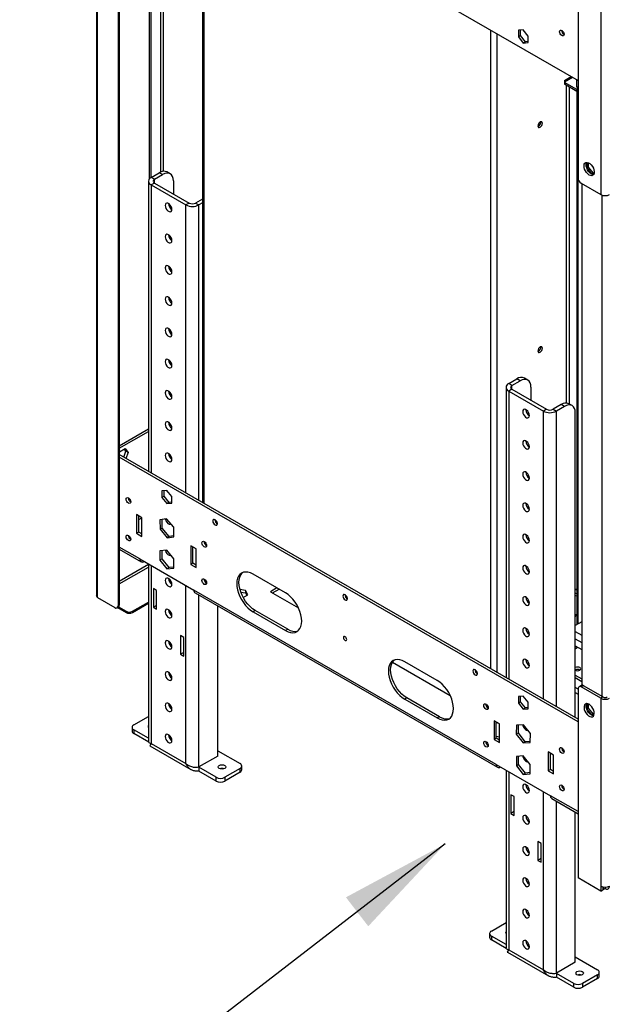
# Model space of a CAD drawing. Units: millimetres. Extents: x 2 to 4622, y 5 to 6539.
# Drawn here: x 1760 to 2144, y 406 to 1050 of the extents above; entities that cross this region are included whole.
import ezdxf

# ---------------------------------------------------------------- set-up
doc = ezdxf.new("R2010")
doc.units = ezdxf.units.MM
doc.header["$LTSCALE"] = 22
doc.layers.add('FORMAT', color=7, linetype='Continuous')
doc.dimstyles.new('SLDDIMSTYLE0', dxfattribs={"dimtxt": 0.18, "dimasz": 72.644, "dimexe": 0, "dimexo": 0.0625, "dimgap": 0, "dimtad": 0, "dimtih": 1, "dimtoh": 1, "dimdec": 0, "dimrnd": 1e-09, "dimzin": 0, "dimdsep": 46, "dimtxsty": 'Standard', "dimsah": 1, "dimcen": 0.09, "dimadec": 0, "dimazin": 0, "dimtfac": 72.644, "dimtdec": 0, "dimtofl": 0, "dimtmove": 0, "dimatfit": 3, "dimfxl": 0, "dimfrac": 2, "dimtolj": 1, "dimtzin": 0, "dimarcsym": 0})

msp = doc.modelspace()

# ---------------------------------------------------------------- linework, layer by layer
at = {"color": 7, "linetype": 'Continuous', "lineweight": 25}
for p, q in [((1810.229, 1252.944), (1810.229, 673.609)), ((1810.815, 671.976), (1810.815, 1252.945)), ((1824.25, 1242.739), (1824.25, 666.67)), ((1824.957, 1243.147), (1824.957, 667.078)), ((1824.957, 1182.723), (2124.416, 1009.849)), ((1844.756, 945.71), (1844.756, 1147.777)), ((1845.816, 946.54), (1845.816, 1147.165)), ((1879.232, 1151.391), (1879.232, 734.138)), ((2124.416, 1069.865), (2124.416, 946.363)), ((2139.266, 1058.027), (2139.266, 935.341)), ((2088.708, 1042.918), (2085.49, 1042.631)), ((2085.49, 1042.631), (2085.49, 1038.341)), ((2086.904, 1039.157), (2086.904, 1042.757)), ((2091.925, 1038.916), (2088.708, 1042.918)), ((2086.904, 1039.157), (2085.49, 1038.341)), ((2085.49, 1038.341), (2088.708, 1034.338)), ((2090.122, 1035.155), (2086.904, 1039.157)), ((2091.925, 1034.626), (2091.925, 1038.916)), ((2090.122, 1035.155), (2088.708, 1034.338)), ((2088.708, 1034.338), (2091.925, 1034.626)), ((2091.925, 1035.316), (2090.122, 1035.155)), ((2115.578, 1009.804), (2120.036, 1012.378)), ((2123.356, 1010.461), (2123.356, 1005.724)), ((2115.578, 1009.804), (2115.578, 1007.354)), ((2123.542, 1003.981), (2115.578, 1008.579)), ((2123.538, 1002.759), (2115.578, 1007.354)), ((2124.416, 1005.111), (2123.356, 1005.724)), ((2123.538, 1003.887), (2123.538, 654.344)), ((2130.215, 956.313), (2130.215, 952.711)), ((2131.275, 953.323), (2130.215, 952.711)), ((2130.215, 952.711), (2133.4, 948.748)), ((2131.275, 953.323), (2131.275, 956.055)), ((2134.493, 949.321), (2131.275, 953.323)), ((1845.816, 946.54), (1851.12, 949.601)), ((1847.938, 945.315), (1845.816, 946.54)), ((1847.938, 945.315), (1853.241, 948.377)), ((1853.241, 948.377), (1851.12, 949.601)), ((1858.241, 948.872), (1856.119, 950.096)), ((2134.493, 949.321), (2133.456, 948.722)), ((2133.478, 948.712), (2134.822, 948.832)), ((2134.967, 949.363), (2134.493, 949.321)), ((1844.059, 944.09), (1844.059, 754.443)), ((1847.938, 942.866), (1845.816, 941.641)), ((1845.816, 941.641), (1868.444, 928.579)), ((1847.938, 942.866), (1870.565, 929.803)), ((1860.312, 944.293), (1860.312, 935.722)), ((2126.538, 942.689), (2139.266, 935.341)), ((2126.891, 942.485), (2126.891, 614.724)), ((1857.059, 929.435), (1857.061, 929.515)), ((1870.565, 929.803), (1868.444, 928.579)), ((1879.232, 932.358), (1874.808, 929.803)), ((1874.808, 929.803), (1876.929, 928.579)), ((1879.232, 929.908), (1876.929, 928.579)), ((1857.059, 909.021), (1857.061, 909.101)), ((1857.059, 888.608), (1857.061, 888.688)), ((1857.059, 868.194), (1857.061, 868.274)), ((1857.059, 847.78), (1857.061, 847.861)), ((1857.059, 827.367), (1857.061, 827.447)), ((2079.162, 811.832), (2084.465, 814.894)), ((2081.283, 810.608), (2079.162, 811.832)), ((2081.283, 810.608), (2086.586, 813.669)), ((2086.586, 813.669), (2084.465, 814.894)), ((2091.586, 814.164), (2089.465, 815.389)), ((1857.059, 806.953), (1857.061, 807.034)), ((2077.404, 809.383), (2077.404, 619.736)), ((2081.283, 808.158), (2079.162, 806.934)), ((2079.162, 806.934), (2101.789, 793.871)), ((2081.283, 808.158), (2103.91, 795.096)), ((2093.657, 809.586), (2093.657, 801.015)), ((2113.456, 798.157), (2108.153, 795.096)), ((2115.578, 796.933), (2113.456, 798.157)), ((2120.577, 797.428), (2118.456, 798.653)), ((2090.405, 794.727), (2090.406, 794.807)), ((2103.91, 795.096), (2101.789, 793.871)), ((2108.153, 795.096), (2110.274, 793.871)), ((2115.578, 796.933), (2110.274, 793.871)), ((2122.649, 593.617), (2122.649, 792.849)), ((1857.059, 786.54), (1857.061, 786.62)), ((1824.957, 771.184), (1844.059, 782.212)), ((1824.957, 769.551), (1844.059, 780.579)), ((2090.405, 774.314), (2090.406, 774.394)), ((1824.957, 766.615), (1825.221, 767.295)), ((1825.221, 767.295), (1828.936, 769.439)), ((1827.891, 763.777), (1829.379, 767.613)), ((1829.379, 767.613), (1828.338, 769.094)), ((1828.936, 769.439), (1830.793, 766.796)), ((1830.793, 766.796), (1829.305, 762.96)), ((1830.793, 766.796), (1829.379, 767.613)), ((1857.059, 766.126), (1857.061, 766.207)), ((2124.416, 592.596), (1824.957, 765.471)), ((2124.416, 590.963), (1824.957, 763.838)), ((2090.405, 753.9), (2090.406, 753.98)), ((1856.069, 742.001), (1852.852, 741.714)), ((1852.852, 741.714), (1852.852, 737.424)), ((1854.266, 738.24), (1854.266, 741.84)), ((1859.287, 737.999), (1856.069, 742.001)), ((1854.266, 738.24), (1852.852, 737.424)), ((1852.852, 737.424), (1856.069, 733.421)), ((1857.484, 734.238), (1854.266, 738.24)), ((1857.484, 734.238), (1856.069, 733.421)), ((1856.069, 733.421), (1859.287, 733.709)), ((1859.287, 734.399), (1857.484, 734.238)), ((1859.287, 733.709), (1859.287, 737.999)), ((2090.405, 733.487), (2090.406, 733.567)), ((1839.806, 724.237), (1836.27, 726.278)), ((1836.27, 726.278), (1836.27, 714.03)), ((1837.685, 714.846), (1837.685, 725.462)), ((1839.806, 711.989), (1839.806, 724.237)), ((1855.889, 723.433), (1851.456, 722.796)), ((1851.456, 722.796), (1851.637, 716.66)), ((1853.051, 717.477), (1852.888, 723.001)), ((1860.502, 717.935), (1855.889, 723.433)), ((1837.685, 714.846), (1836.27, 714.03)), ((1836.27, 714.03), (1839.806, 711.989)), ((1839.806, 713.622), (1837.685, 714.846)), ((1853.051, 717.477), (1851.637, 716.66)), ((1851.637, 716.66), (1856.25, 711.163)), ((1857.664, 711.979), (1853.051, 717.477)), ((1860.683, 711.8), (1860.502, 717.935)), ((1857.664, 711.979), (1856.25, 711.163)), ((1856.25, 711.163), (1860.683, 711.8)), ((1860.665, 712.411), (1857.664, 711.979)), ((2090.405, 713.073), (2090.406, 713.153)), ((1824.957, 703.694), (1839.22, 695.46)), ((1856.069, 702.919), (1851.544, 702.514)), ((1851.544, 702.514), (1851.544, 696.48)), ((1852.958, 697.296), (1852.958, 702.64)), ((1860.595, 697.289), (1856.069, 702.919)), ((1871.626, 705.868), (1871.626, 693.62)), ((1875.161, 703.827), (1871.626, 705.868)), ((1873.04, 694.436), (1873.04, 705.051)), ((1875.161, 691.579), (1875.161, 703.827)), ((1838.392, 697.291), (1873.747, 676.881)), ((1841.22, 695.658), (1841.221, 695.658)), ((1852.958, 697.296), (1851.544, 696.48)), ((1851.544, 696.48), (1856.069, 690.85)), ((1857.484, 691.666), (1852.958, 697.296)), ((1860.595, 691.255), (1860.595, 697.289)), ((1844.059, 694.019), (1844.059, 577.994)), ((1857.484, 691.666), (1856.069, 690.85)), ((1856.069, 690.85), (1860.595, 691.255)), ((1860.595, 691.945), (1857.484, 691.666)), ((1873.04, 694.436), (1871.626, 693.62)), ((1871.626, 693.62), (1875.161, 691.579)), ((1875.161, 693.211), (1873.04, 694.436)), ((2090.405, 692.66), (2090.406, 692.74)), ((1857.059, 684.472), (1857.061, 684.552)), ((1933.498, 675.049), (1912.284, 687.295)), ((1849.352, 676.674), (1847.231, 677.899)), ((1847.231, 677.899), (1847.231, 665.651)), ((1849.352, 664.426), (1849.352, 676.674)), ((2071.03, 562.992), (1873.747, 676.881)), ((1907.479, 676.76), (1903.757, 677.335)), ((1904.298, 675.619), (1907.479, 675.127)), ((1908.839, 673.83), (1907.479, 676.76)), ((1907.479, 676.76), (1907.479, 675.127)), ((1927.846, 678.312), (1923.598, 675.86)), ((1923.598, 675.86), (1941.986, 665.245)), ((1925.013, 675.043), (1929.26, 677.495)), ((2123.538, 676.959), (2122.649, 677.472)), ((1810.815, 671.976), (1822.128, 665.445)), ((1833.654, 663.118), (1844.059, 669.125)), ((1874.576, 675.049), (2071.858, 561.16)), ((1905.871, 672.117), (1908.839, 673.83)), ((1907.479, 675.127), (1908.241, 673.485)), ((2090.405, 672.246), (2090.406, 672.326)), ((2123.538, 674.51), (2122.649, 675.023)), ((2123.538, 672.877), (2122.649, 673.39)), ((1823.628, 665.296), (1824.335, 665.704)), ((1823.926, 665.468), (1829.412, 662.301)), ((1824.25, 666.67), (1824.957, 667.078)), ((1824.583, 665.905), (1829.412, 663.118)), ((1829.412, 662.301), (1829.412, 663.118)), ((1833.654, 662.301), (1844.059, 668.308)), ((1833.654, 663.118), (1833.654, 662.301)), ((1849.352, 666.875), (1847.231, 665.651)), ((1847.231, 665.651), (1849.352, 664.426)), ((1857.059, 664.059), (1857.061, 664.139)), ((1889.303, 568.524), (1889.303, 666.547)), ((1913.699, 663.615), (1912.284, 662.799)), ((1912.284, 662.799), (1933.498, 650.553)), ((1934.912, 651.369), (1913.699, 663.615)), ((2126.891, 656.28), (2122.649, 653.831)), ((1934.912, 651.369), (1933.498, 650.553)), ((2090.405, 651.833), (2090.406, 651.913)), ((1857.059, 643.645), (1857.061, 643.725)), ((1867.03, 646.055), (1864.908, 647.28)), ((1864.908, 647.28), (1864.908, 635.032)), ((1867.03, 633.807), (1867.03, 646.055)), ((2122.649, 640.563), (2126.891, 638.114)), ((2122.649, 639.986), (2123.149, 640.275)), ((2122.649, 639.741), (2123.361, 640.152)), ((2122.649, 638.516), (2124.422, 639.54)), ((1867.03, 636.257), (1864.908, 635.032)), ((1864.908, 635.032), (1867.03, 633.807)), ((2090.405, 631.419), (2090.406, 631.499)), ((2003.311, 629.843), (2040.981, 608.096)), ((2032.493, 617.901), (2011.279, 630.147)), ((2125.548, 624.678), (2125.615, 624.637)), ((1857.059, 623.232), (1857.061, 623.312)), ((2122.649, 621.372), (2126.891, 618.923)), ((2122.649, 619.739), (2126.891, 617.29)), ((2124.416, 612.398), (2124.416, 488.896)), ((2126.452, 614.588), (2125.038, 613.772)), ((2127.952, 614.44), (2126.538, 613.623)), ((2139.266, 606.275), (2126.538, 613.623)), ((2140.68, 607.092), (2127.952, 614.44)), ((2012.694, 606.467), (2011.279, 605.65)), ((2011.279, 605.65), (2032.493, 593.404)), ((2033.907, 594.221), (2012.694, 606.467)), ((2088.708, 607.702), (2085.49, 607.415)), ((2085.49, 607.415), (2085.49, 603.125)), ((2086.904, 603.941), (2086.904, 607.541)), ((2091.925, 603.7), (2088.708, 607.702)), ((2140.68, 607.092), (2139.266, 606.275)), ((2139.266, 606.275), (2139.266, 483.59)), ((1857.059, 602.818), (1857.061, 602.898)), ((2086.904, 603.941), (2085.49, 603.125)), ((2085.49, 603.125), (2088.708, 599.122)), ((2090.122, 599.939), (2086.904, 603.941)), ((2090.122, 599.939), (2088.708, 599.122)), ((2088.708, 599.122), (2091.925, 599.41)), ((2091.925, 600.1), (2090.122, 599.939)), ((2091.925, 599.41), (2091.925, 603.7)), ((2130.215, 602.751), (2130.215, 599.148)), ((2131.275, 599.761), (2130.215, 599.148)), ((2130.215, 599.148), (2133.4, 595.185)), ((2131.275, 599.761), (2131.275, 602.493)), ((2134.493, 595.758), (2131.275, 599.761)), ((1834.503, 588.893), (1844.059, 594.41)), ((2033.907, 594.221), (2032.493, 593.404)), ((2134.493, 595.758), (2133.456, 595.16)), ((2133.478, 595.15), (2134.822, 595.27)), ((2134.967, 595.801), (2134.493, 595.758)), ((1833.331, 587.26), (1833.331, 584.811)), ((1844.059, 580.111), (1834.503, 585.628)), ((1834.503, 585.628), (1834.503, 583.178)), ((2073.151, 589.53), (2069.616, 591.571)), ((2069.616, 591.571), (2069.616, 579.322)), ((2071.03, 580.139), (2071.03, 590.754)), ((2071.03, 590.749), (2072.091, 590.137)), ((2072.091, 590.137), (2072.095, 590.139)), ((2073.151, 577.281), (2073.151, 589.53)), ((2084.275, 588.754), (2084.094, 582.827)), ((2088.888, 588.925), (2084.275, 588.754)), ((2085.509, 583.644), (2085.666, 588.805)), ((2093.321, 583.17), (2088.888, 588.925)), ((1844.246, 577.553), (1834.503, 583.178)), ((1857.059, 582.405), (1857.061, 582.485)), ((2071.03, 580.139), (2069.616, 579.322)), ((2069.616, 579.322), (2073.151, 577.281)), ((2073.151, 580.909), (2071.03, 581.237)), ((2073.151, 578.914), (2071.03, 580.139)), ((2072.296, 579.408), (2073.151, 579.276)), ((2085.509, 583.644), (2084.094, 582.827)), ((2084.094, 582.827), (2088.527, 577.072)), ((2089.941, 577.889), (2085.509, 583.644)), ((2093.14, 577.244), (2093.321, 583.17)), ((1844.938, 575.125), (1871.808, 559.613)), ((1845.816, 576.647), (1868.444, 563.585)), ((2089.941, 577.889), (2088.527, 577.072)), ((2088.527, 577.072), (2093.14, 577.244)), ((2093.163, 578.009), (2089.941, 577.889)), ((1889.303, 568.524), (1876.929, 561.38)), ((1889.303, 571.953), (1903.799, 563.585)), ((2088.708, 568.619), (2084.182, 568.215)), ((2084.182, 568.215), (2084.182, 562.181)), ((2085.596, 562.997), (2085.596, 568.341)), ((2093.233, 562.99), (2088.708, 568.619)), ((2104.971, 571.16), (2104.971, 558.912)), ((2108.507, 569.119), (2104.971, 571.16)), ((2106.385, 559.729), (2106.385, 570.344)), ((2108.507, 556.871), (2108.507, 569.119)), ((1888.243, 554.604), (1876.929, 561.135)), ((1876.929, 561.135), (1876.929, 558.686)), ((1903.799, 560.319), (1893.9, 554.604)), ((1903.799, 557.869), (1903.799, 560.319)), ((1904.971, 559.502), (1904.971, 561.952)), ((2071.03, 562.992), (2106.385, 542.582)), ((2073.858, 561.358), (2073.859, 561.359)), ((2085.596, 562.997), (2084.182, 562.181)), ((2084.182, 562.181), (2088.708, 556.551)), ((2090.122, 557.367), (2085.596, 562.997)), ((2093.233, 556.956), (2093.233, 562.99)), ((2106.385, 559.729), (2104.971, 558.912)), ((2108.507, 558.504), (2106.385, 559.729)), ((1888.243, 552.154), (1876.929, 558.686)), ((1888.243, 552.154), (1888.243, 554.604)), ((1903.799, 557.869), (1893.9, 552.154)), ((1893.9, 554.604), (1893.9, 552.154)), ((2077.404, 559.312), (2077.404, 443.287)), ((2090.122, 557.367), (2088.708, 556.551)), ((2088.708, 556.551), (2093.233, 556.956)), ((2093.233, 557.645), (2090.122, 557.367)), ((2104.971, 558.912), (2108.507, 556.871)), ((2090.405, 549.765), (2090.406, 549.845)), ((2082.697, 541.967), (2080.576, 543.191)), ((2080.576, 543.191), (2080.576, 530.943)), ((2082.697, 529.719), (2082.697, 541.967)), ((2107.214, 540.75), (2124.416, 530.819)), ((2082.697, 532.168), (2080.576, 530.943)), ((2080.576, 530.943), (2082.697, 529.719)), ((2090.405, 529.351), (2090.406, 529.432)), ((2122.649, 433.817), (2122.649, 531.84)), ((2090.405, 508.938), (2090.406, 509.018)), ((2100.375, 511.348), (2098.254, 512.573)), ((2098.254, 512.573), (2098.254, 500.325)), ((2100.375, 499.1), (2100.375, 511.348)), ((2100.375, 501.549), (2098.254, 500.325)), ((2098.254, 500.325), (2100.375, 499.1)), ((2139.266, 480.324), (2124.416, 488.896)), ((2090.405, 488.524), (2090.406, 488.605)), ((2139.266, 483.59), (2139.266, 480.324)), ((2140.68, 483.063), (2140.68, 481.14)), ((2140.751, 482.814), (2140.68, 482.855)), ((2141.059, 482.992), (2140.751, 482.814)), ((2140.751, 482.814), (2140.751, 481.181)), ((2142.094, 482.914), (2142.094, 481.957)), ((2139.266, 480.324), (2140.68, 481.14)), ((2140.751, 481.181), (2140.68, 481.222)), ((2142.094, 481.957), (2140.751, 481.181)), ((2090.405, 468.111), (2090.406, 468.191)), ((2067.848, 454.186), (2077.404, 459.703)), ((2066.676, 452.553), (2066.676, 450.103)), ((2077.404, 445.403), (2067.848, 450.92)), ((2067.848, 450.92), (2067.848, 448.471)), ((2077.591, 442.846), (2067.848, 448.471)), ((2090.405, 447.697), (2090.406, 447.778)), ((2078.283, 440.418), (2105.153, 424.906)), ((2079.162, 441.94), (2101.789, 428.878)), ((2122.649, 433.817), (2110.274, 426.673)), ((2122.649, 437.245), (2137.144, 428.877)), ((2121.588, 419.897), (2110.274, 426.428)), ((2110.274, 426.428), (2110.274, 423.978)), ((2137.144, 425.612), (2127.245, 419.897)), ((2137.144, 423.162), (2137.144, 425.612)), ((2138.316, 424.795), (2138.316, 427.244)), ((2121.588, 417.447), (2110.274, 423.978)), ((2121.588, 417.447), (2121.588, 419.897)), ((2137.144, 423.162), (2127.245, 417.447)), ((2127.245, 419.897), (2127.245, 417.447))]:
    msp.add_line(p, q, dxfattribs=at)
at = {"color": 8, "linetype": 'Continuous', "lineweight": 25}
for p, q in [((1851.827, 1158.8), (1851.827, 949.968)), ((1853.948, 950.552), (1853.948, 1158.8)), ((1880.111, 1150.883), (1880.111, 733.631)), ((2067.494, 625.457), (2067.494, 1042.709)), ((2071.737, 623.007), (2071.737, 1040.26)), ((2115.578, 1008.987), (2120.743, 1011.969)), ((2116.638, 1006.742), (2116.638, 799.121)), ((2118.76, 798.477), (2118.76, 1005.517)), ((2124.416, 654.852), (2124.416, 946.363)), ((1845.816, 941.641), (1845.816, 753.429)), ((1847.938, 942.866), (1847.938, 945.315)), ((2139.973, 935.017), (2139.973, 607.5)), ((1868.444, 740.366), (1868.444, 928.579)), ((1876.929, 735.468), (1876.929, 928.579)), ((2081.283, 808.158), (2081.283, 810.608)), ((2079.162, 806.934), (2079.162, 618.721)), ((2101.789, 605.659), (2101.789, 793.871)), ((2110.274, 600.76), (2110.274, 793.871)), ((1837.685, 723.008), (1839.806, 724.232)), ((1838.392, 697.291), (1824.957, 705.047)), ((1841.22, 695.658), (1841.22, 695.658)), ((1844.059, 693.617), (1824.957, 682.589)), ((1824.957, 680.956), (1844.059, 691.984)), ((1845.816, 693.005), (1845.816, 576.647)), ((1868.444, 563.585), (1868.444, 679.942)), ((1876.929, 561.38), (1876.929, 673.691)), ((2122.649, 649.953), (2126.891, 647.504)), ((2122.649, 645.054), (2126.891, 642.605)), ((2124.416, 612.18), (2122.649, 613.201)), ((2122.649, 609.935), (2124.416, 608.914)), ((1876.929, 561.135), (1876.569, 561.343)), ((2073.858, 561.358), (2073.858, 561.359)), ((2079.162, 558.297), (2079.162, 441.94)), ((2101.789, 428.878), (2101.789, 545.235)), ((2124.416, 532.172), (2106.385, 542.582)), ((2110.274, 426.673), (2110.274, 538.983)), ((2110.274, 426.428), (2109.914, 426.636))]:
    msp.add_line(p, q, dxfattribs=at)
at = {"color": 7, "linetype": 'Continuous', "lineweight": 25, "flags": 128}
for points in [[(2113.81, 1039.162), (2113.242, 1039.62), (2112.76, 1040.27), (2112.438, 1041.012), (2112.325, 1041.734), (2112.438, 1042.324), (2112.76, 1042.695), (2113.242, 1042.789), (2113.81, 1042.591), (2114.378, 1042.132), (2114.86, 1041.483), (2115.182, 1040.741), (2115.295, 1040.019), (2115.182, 1039.428), (2114.86, 1039.058), (2114.378, 1038.964), (2113.81, 1039.162)], [(2098.183, 980.165), (2098.296, 979.574), (2098.618, 979.204), (2099.099, 979.11), (2099.668, 979.308), (2100.236, 979.766), (2100.718, 980.416), (2101.04, 981.158), (2101.153, 981.88), (2101.04, 982.471), (2100.718, 982.841), (2100.236, 982.935), (2099.668, 982.737), (2099.099, 982.279), (2098.618, 981.629), (2098.296, 980.887), (2098.183, 980.165)], [(2131.664, 948.099), (2130.758, 948.766), (2129.919, 949.671), (2129.21, 950.747), (2128.682, 951.915), (2128.376, 953.087), (2128.313, 954.177), (2128.499, 955.104), (2128.92, 955.798), (2129.545, 956.21), (2130.326, 956.308), (2131.207, 956.084), (2132.122, 955.556), (2133.002, 954.763), (2133.784, 953.763), (2134.408, 952.63), (2134.829, 951.45), (2135.015, 950.308), (2134.953, 949.29), (2134.647, 948.472), (2134.119, 947.913), (2133.409, 947.656), (2132.57, 947.72), (2131.664, 948.099)], [(2133.079, 948.916), (2132.172, 949.583), (2131.333, 950.488), (2130.624, 951.564), (2130.096, 952.731), (2129.79, 953.903), (2129.728, 954.993), (2129.914, 955.92), (2130.104, 956.313)], [(1860.312, 944.293), (1860.176, 945.808), (1859.774, 947.107), (1859.12, 948.142), (1858.241, 948.871), (1857.169, 949.268), (1855.947, 949.317), (1854.621, 949.016), (1853.241, 948.377)], [(2134.639, 948.459), (2133.985, 948.536), (2133.079, 948.916)], [(1859.322, 925.679), (1859.19, 926.621), (1858.809, 927.602), (1858.226, 928.504), (1857.511, 929.218), (1856.749, 929.657), (1856.034, 929.769), (1855.451, 929.541), (1855.07, 928.999), (1854.938, 928.21), (1855.07, 927.268), (1855.451, 926.287), (1856.034, 925.385), (1856.749, 924.671), (1857.511, 924.232), (1858.226, 924.12), (1858.809, 924.348), (1859.19, 924.89), (1859.322, 925.679)], [(1859.322, 905.266), (1859.19, 906.208), (1858.809, 907.189), (1858.226, 908.09), (1857.511, 908.804), (1856.749, 909.244), (1856.034, 909.356), (1855.451, 909.127), (1855.07, 908.586), (1854.938, 907.796), (1855.07, 906.854), (1855.451, 905.873), (1856.034, 904.972), (1856.749, 904.258), (1857.511, 903.818), (1858.226, 903.706), (1858.809, 903.935), (1859.19, 904.476), (1859.322, 905.266)], [(1859.322, 884.852), (1859.19, 885.794), (1858.809, 886.775), (1858.226, 887.677), (1857.511, 888.391), (1856.749, 888.83), (1856.034, 888.942), (1855.451, 888.714), (1855.07, 888.172), (1854.938, 887.383), (1855.07, 886.441), (1855.451, 885.46), (1856.034, 884.558), (1856.749, 883.844), (1857.511, 883.405), (1858.226, 883.293), (1858.809, 883.521), (1859.19, 884.063), (1859.322, 884.852)], [(1859.322, 864.439), (1859.19, 865.381), (1858.809, 866.362), (1858.226, 867.263), (1857.511, 867.977), (1856.749, 868.417), (1856.034, 868.529), (1855.451, 868.3), (1855.07, 867.759), (1854.938, 866.969), (1855.07, 866.027), (1855.451, 865.046), (1856.034, 864.145), (1856.749, 863.431), (1857.511, 862.991), (1858.226, 862.879), (1858.809, 863.108), (1859.19, 863.649), (1859.322, 864.439)], [(1859.322, 844.025), (1859.19, 844.967), (1858.809, 845.948), (1858.226, 846.85), (1857.511, 847.564), (1856.749, 848.003), (1856.034, 848.115), (1855.451, 847.887), (1855.07, 847.345), (1854.938, 846.556), (1855.07, 845.614), (1855.451, 844.633), (1856.034, 843.731), (1856.749, 843.017), (1857.511, 842.578), (1858.226, 842.466), (1858.809, 842.694), (1859.19, 843.236), (1859.322, 844.025)], [(2098.183, 833.188), (2098.296, 832.597), (2098.618, 832.226), (2099.099, 832.133), (2099.668, 832.33), (2100.236, 832.789), (2100.718, 833.439), (2101.04, 834.181), (2101.153, 834.902), (2101.04, 835.493), (2100.718, 835.864), (2100.236, 835.957), (2099.668, 835.76), (2099.099, 835.301), (2098.618, 834.651), (2098.296, 833.909), (2098.183, 833.188)], [(1859.322, 823.611), (1859.19, 824.554), (1858.809, 825.535), (1858.226, 826.436), (1857.511, 827.15), (1856.749, 827.589), (1856.034, 827.702), (1855.451, 827.473), (1855.07, 826.932), (1854.938, 826.142), (1855.07, 825.2), (1855.451, 824.219), (1856.034, 823.317), (1856.749, 822.604), (1857.511, 822.164), (1858.226, 822.052), (1858.809, 822.28), (1859.19, 822.822), (1859.322, 823.611)], [(2093.657, 809.586), (2093.521, 811.1), (2093.119, 812.4), (2092.466, 813.434), (2091.586, 814.164), (2090.515, 814.561), (2089.292, 814.61), (2087.966, 814.309), (2086.586, 813.669)], [(1859.322, 803.198), (1859.19, 804.14), (1858.809, 805.121), (1858.226, 806.023), (1857.511, 806.736), (1856.749, 807.176), (1856.034, 807.288), (1855.451, 807.06), (1855.07, 806.518), (1854.938, 805.729), (1855.07, 804.787), (1855.451, 803.806), (1856.034, 802.904), (1856.749, 802.19), (1857.511, 801.751), (1858.226, 801.639), (1858.809, 801.867), (1859.19, 802.409), (1859.322, 803.198)], [(2122.649, 792.849), (2122.513, 794.364), (2122.11, 795.664), (2121.457, 796.698), (2120.578, 797.428), (2119.506, 797.825), (2118.284, 797.873), (2116.957, 797.572), (2115.578, 796.933)], [(2092.667, 790.972), (2092.535, 791.914), (2092.155, 792.895), (2091.571, 793.797), (2090.856, 794.51), (2090.095, 794.95), (2089.379, 795.062), (2088.796, 794.834), (2088.416, 794.292), (2088.283, 793.503), (2088.416, 792.561), (2088.796, 791.579), (2089.379, 790.678), (2090.095, 789.964), (2090.856, 789.525), (2091.571, 789.412), (2092.155, 789.641), (2092.535, 790.182), (2092.667, 790.972)], [(1859.322, 782.784), (1859.19, 783.727), (1858.809, 784.708), (1858.226, 785.609), (1857.511, 786.323), (1856.749, 786.762), (1856.034, 786.875), (1855.451, 786.646), (1855.07, 786.105), (1854.938, 785.315), (1855.07, 784.373), (1855.451, 783.392), (1856.034, 782.49), (1856.749, 781.777), (1857.511, 781.337), (1858.226, 781.225), (1858.809, 781.453), (1859.19, 781.995), (1859.322, 782.784)], [(2092.667, 770.558), (2092.535, 771.5), (2092.155, 772.481), (2091.571, 773.383), (2090.856, 774.097), (2090.095, 774.536), (2089.379, 774.649), (2088.796, 774.42), (2088.416, 773.879), (2088.283, 773.089), (2088.416, 772.147), (2088.796, 771.166), (2089.379, 770.264), (2090.095, 769.551), (2090.856, 769.111), (2091.571, 768.999), (2092.155, 769.227), (2092.535, 769.769), (2092.667, 770.558)], [(1859.322, 762.371), (1859.19, 763.313), (1858.809, 764.294), (1858.226, 765.196), (1857.511, 765.909), (1856.749, 766.349), (1856.034, 766.461), (1855.451, 766.233), (1855.07, 765.691), (1854.938, 764.902), (1855.07, 763.96), (1855.451, 762.979), (1856.034, 762.077), (1856.749, 761.363), (1857.511, 760.924), (1858.226, 760.812), (1858.809, 761.04), (1859.19, 761.582), (1859.322, 762.371)], [(2092.667, 750.145), (2092.535, 751.087), (2092.155, 752.068), (2091.571, 752.97), (2090.856, 753.683), (2090.095, 754.123), (2089.379, 754.235), (2088.796, 754.007), (2088.416, 753.465), (2088.283, 752.676), (2088.416, 751.734), (2088.796, 750.752), (2089.379, 749.851), (2090.095, 749.137), (2090.856, 748.698), (2091.571, 748.585), (2092.155, 748.814), (2092.535, 749.355), (2092.667, 750.145)], [(1830.967, 737.178), (1831.535, 736.72), (1832.017, 736.07), (1832.339, 735.328), (1832.452, 734.606), (1832.339, 734.015), (1832.017, 733.645), (1831.535, 733.551), (1830.967, 733.749), (1830.399, 734.207), (1829.917, 734.857), (1829.595, 735.599), (1829.482, 736.321), (1829.595, 736.912), (1829.917, 737.282), (1830.399, 737.376), (1830.967, 737.178)], [(2092.667, 729.731), (2092.535, 730.673), (2092.155, 731.654), (2091.571, 732.556), (2090.856, 733.27), (2090.095, 733.709), (2089.379, 733.821), (2088.796, 733.593), (2088.416, 733.051), (2088.283, 732.262), (2088.416, 731.32), (2088.796, 730.339), (2089.379, 729.437), (2090.095, 728.724), (2090.856, 728.284), (2091.571, 728.172), (2092.155, 728.4), (2092.535, 728.942), (2092.667, 729.731)], [(1855.027, 723.309), (1855.07, 723.133), (1855.451, 722.152), (1856.034, 721.25), (1856.749, 720.536), (1857.511, 720.097), (1858.226, 719.984), (1858.68, 720.125)], [(1887.536, 719.465), (1888.104, 719.267), (1888.586, 719.361), (1888.908, 719.731), (1889.021, 720.322), (1888.908, 721.044), (1888.586, 721.786), (1888.104, 722.436), (1887.536, 722.894), (1886.967, 723.092), (1886.486, 722.998), (1886.164, 722.628), (1886.051, 722.037), (1886.164, 721.315), (1886.486, 720.573), (1886.967, 719.923), (1887.536, 719.465)], [(1830.967, 712.682), (1831.535, 712.223), (1832.017, 711.574), (1832.339, 710.832), (1832.452, 710.11), (1832.339, 709.519), (1832.017, 709.149), (1831.535, 709.055), (1830.967, 709.253), (1830.399, 709.711), (1829.917, 710.361), (1829.595, 711.103), (1829.482, 711.825), (1829.595, 712.415), (1829.917, 712.786), (1830.399, 712.88), (1830.967, 712.682)], [(1880.465, 708.604), (1881.033, 708.145), (1881.515, 707.496), (1881.837, 706.753), (1881.95, 706.032), (1881.837, 705.441), (1881.515, 705.071), (1881.033, 704.977), (1880.465, 705.174), (1879.896, 705.633), (1879.415, 706.283), (1879.093, 707.025), (1878.98, 707.746), (1879.093, 708.337), (1879.415, 708.708), (1879.896, 708.801), (1880.465, 708.604)], [(2092.667, 709.318), (2092.535, 710.26), (2092.155, 711.241), (2091.571, 712.143), (2090.856, 712.856), (2090.095, 713.296), (2089.379, 713.408), (2088.796, 713.18), (2088.416, 712.638), (2088.283, 711.849), (2088.416, 710.906), (2088.796, 709.925), (2089.379, 709.024), (2090.095, 708.31), (2090.856, 707.871), (2091.571, 707.758), (2092.155, 707.987), (2092.535, 708.528), (2092.667, 709.318)], [(1855.043, 702.827), (1855.07, 702.719), (1855.451, 701.738), (1856.034, 700.836), (1856.749, 700.123), (1857.511, 699.683), (1858.226, 699.571), (1858.68, 699.711)], [(1912.284, 687.295), (1910.625, 688.102), (1909.007, 688.588), (1907.469, 688.74), (1906.05, 688.555), (1904.784, 688.038), (1903.704, 687.2), (1902.834, 686.063), (1902.197, 684.655), (1901.808, 683.011), (1901.678, 681.17), (1901.808, 679.179), (1902.197, 677.086), (1902.834, 674.942), (1903.704, 672.802), (1904.784, 670.716), (1906.05, 668.737), (1907.469, 666.914), (1909.007, 665.291), (1910.625, 663.908), (1912.284, 662.799)], [(1913.699, 663.615), (1912.039, 664.724), (1910.421, 666.107), (1908.883, 667.73), (1907.464, 669.554), (1906.199, 671.532), (1905.118, 673.618), (1904.248, 675.759), (1903.611, 677.902), (1903.223, 679.995), (1903.092, 681.987), (1903.223, 683.827), (1903.611, 685.472), (1904.248, 686.88), (1905.118, 688.016), (1905.526, 688.388)], [(2092.667, 688.904), (2092.535, 689.846), (2092.155, 690.827), (2091.571, 691.729), (2090.856, 692.443), (2090.095, 692.882), (2089.379, 692.994), (2088.796, 692.766), (2088.416, 692.224), (2088.283, 691.435), (2088.416, 690.493), (2088.796, 689.512), (2089.379, 688.61), (2090.095, 687.897), (2090.856, 687.457), (2091.571, 687.345), (2092.155, 687.573), (2092.535, 688.115), (2092.667, 688.904)], [(1859.322, 680.717), (1859.19, 681.659), (1858.809, 682.64), (1858.226, 683.542), (1857.511, 684.255), (1856.749, 684.695), (1856.034, 684.807), (1855.451, 684.579), (1855.07, 684.037), (1854.938, 683.248), (1855.07, 682.306), (1855.451, 681.325), (1856.034, 680.423), (1856.749, 679.709), (1857.511, 679.27), (1858.226, 679.157), (1858.809, 679.386), (1859.19, 679.927), (1859.322, 680.717)], [(1880.465, 684.108), (1881.033, 683.649), (1881.515, 682.999), (1881.837, 682.257), (1881.95, 681.536), (1881.837, 680.945), (1881.515, 680.574), (1881.033, 680.481), (1880.465, 680.678), (1879.896, 681.137), (1879.415, 681.787), (1879.093, 682.529), (1878.98, 683.25), (1879.093, 683.841), (1879.415, 684.212), (1879.896, 684.305), (1880.465, 684.108)], [(1933.498, 650.553), (1935.157, 649.746), (1936.775, 649.26), (1938.313, 649.108), (1939.732, 649.293), (1940.998, 649.811), (1942.079, 650.648), (1942.948, 651.785), (1943.585, 653.193), (1943.974, 654.837), (1944.104, 656.678), (1943.974, 658.669), (1943.585, 660.763), (1942.948, 662.906), (1942.079, 665.047), (1940.998, 667.132), (1939.732, 669.111), (1938.313, 670.934), (1936.775, 672.558), (1935.157, 673.94), (1933.498, 675.049)], [(1972.389, 670.48), (1972.957, 670.283), (1973.439, 670.376), (1973.76, 670.747), (1973.873, 671.338), (1973.76, 672.059), (1973.439, 672.801), (1972.957, 673.451), (1972.389, 673.91), (1971.82, 674.107), (1971.339, 674.014), (1971.017, 673.643), (1970.904, 673.052), (1971.017, 672.331), (1971.339, 671.589), (1971.82, 670.939), (1972.389, 670.48)], [(2092.667, 668.491), (2092.535, 669.433), (2092.155, 670.414), (2091.571, 671.316), (2090.856, 672.029), (2090.095, 672.469), (2089.379, 672.581), (2088.796, 672.353), (2088.416, 671.811), (2088.283, 671.022), (2088.416, 670.079), (2088.796, 669.098), (2089.379, 668.197), (2090.095, 667.483), (2090.856, 667.044), (2091.571, 666.931), (2092.155, 667.16), (2092.535, 667.701), (2092.667, 668.491)], [(1859.322, 660.303), (1859.19, 661.245), (1858.809, 662.226), (1858.226, 663.128), (1857.511, 663.842), (1856.749, 664.281), (1856.034, 664.394), (1855.451, 664.165), (1855.07, 663.624), (1854.938, 662.834), (1855.07, 661.892), (1855.451, 660.911), (1856.034, 660.009), (1856.749, 659.296), (1857.511, 658.856), (1858.226, 658.744), (1858.809, 658.972), (1859.19, 659.514), (1859.322, 660.303)], [(2122.649, 661.296), (2122.755, 661.117), (2122.868, 660.526)], [(2122.868, 660.526), (2122.755, 659.805), (2122.649, 659.503)], [(2092.667, 648.077), (2092.535, 649.019), (2092.155, 650), (2091.571, 650.902), (2090.856, 651.616), (2090.095, 652.055), (2089.379, 652.167), (2088.796, 651.939), (2088.416, 651.397), (2088.283, 650.608), (2088.416, 649.666), (2088.796, 648.685), (2089.379, 647.783), (2090.095, 647.069), (2090.856, 646.63), (2091.571, 646.518), (2092.155, 646.746), (2092.535, 647.288), (2092.667, 648.077)], [(1859.322, 639.89), (1859.19, 640.832), (1858.809, 641.813), (1858.226, 642.715), (1857.511, 643.428), (1856.749, 643.868), (1856.034, 643.98), (1855.451, 643.752), (1855.07, 643.21), (1854.938, 642.421), (1855.07, 641.479), (1855.451, 640.498), (1856.034, 639.596), (1856.749, 638.882), (1857.511, 638.443), (1858.226, 638.33), (1858.809, 638.559), (1859.19, 639.1), (1859.322, 639.89)], [(1972.389, 644.024), (1972.794, 643.883), (1973.139, 643.95), (1973.368, 644.215), (1973.449, 644.637), (1973.368, 645.152), (1973.139, 645.682), (1972.794, 646.146), (1972.389, 646.474), (1971.983, 646.615), (1971.639, 646.548), (1971.409, 646.283), (1971.328, 645.861), (1971.409, 645.346), (1971.639, 644.816), (1971.983, 644.352), (1972.389, 644.024)], [(1973.346, 645.224), (1973.053, 645.632), (1972.845, 646.091)], [(2011.279, 630.147), (2009.62, 630.954), (2008.002, 631.439), (2006.464, 631.592), (2005.045, 631.407), (2003.779, 630.889), (2002.698, 630.051), (2001.829, 628.915), (2001.192, 627.507), (2000.803, 625.862), (2000.673, 624.022), (2000.803, 622.03), (2001.192, 619.937), (2001.829, 617.794), (2002.698, 615.653), (2003.779, 613.567), (2005.045, 611.589), (2006.464, 609.765), (2008.002, 608.142), (2009.62, 606.759), (2011.279, 605.65)], [(2012.694, 606.467), (2011.034, 607.576), (2009.416, 608.958), (2007.878, 610.582), (2006.459, 612.405), (2005.194, 614.384), (2004.113, 616.469), (2003.243, 618.61), (2002.606, 620.753), (2002.218, 622.847), (2002.087, 624.838), (2002.218, 626.679), (2002.606, 628.323), (2003.243, 629.731), (2004.113, 630.868), (2004.521, 631.24)], [(2092.667, 627.664), (2092.535, 628.606), (2092.155, 629.587), (2091.571, 630.488), (2090.856, 631.202), (2090.095, 631.642), (2089.379, 631.754), (2088.796, 631.525), (2088.416, 630.984), (2088.283, 630.194), (2088.416, 629.252), (2088.796, 628.271), (2089.379, 627.37), (2090.095, 626.656), (2090.856, 626.216), (2091.571, 626.104), (2092.155, 626.333), (2092.535, 626.874), (2092.667, 627.664)], [(2057.241, 621.496), (2057.81, 621.298), (2058.291, 621.392), (2058.613, 621.762), (2058.726, 622.353), (2058.613, 623.075), (2058.291, 623.817), (2057.81, 624.467), (2057.241, 624.925), (2056.673, 625.123), (2056.191, 625.029), (2055.869, 624.659), (2055.756, 624.068), (2055.869, 623.346), (2056.191, 622.604), (2056.673, 621.954), (2057.241, 621.496)], [(2122.649, 624.558), (2123.259, 624.334), (2124.063, 624.242), (2124.867, 624.334), (2125.548, 624.597), (2126.003, 624.99), (2126.163, 625.454), (2126.003, 625.918), (2125.548, 626.311)], [(1859.322, 619.476), (1859.19, 620.418), (1858.809, 621.399), (1858.226, 622.301), (1857.511, 623.015), (1856.749, 623.454), (1856.034, 623.567), (1855.451, 623.338), (1855.07, 622.797), (1854.938, 622.007), (1855.07, 621.065), (1855.451, 620.084), (1856.034, 619.182), (1856.749, 618.469), (1857.511, 618.029), (1858.226, 617.917), (1858.809, 618.145), (1859.19, 618.687), (1859.322, 619.476)], [(2032.493, 593.404), (2034.152, 592.597), (2035.77, 592.112), (2037.308, 591.959), (2038.727, 592.144), (2039.993, 592.662), (2041.074, 593.5), (2041.943, 594.636), (2042.58, 596.044), (2042.969, 597.689), (2043.099, 599.529), (2042.969, 601.521), (2042.58, 603.614), (2041.943, 605.757), (2041.074, 607.898), (2039.993, 609.984), (2038.727, 611.962), (2037.308, 613.786), (2035.77, 615.409), (2034.152, 616.792), (2032.493, 617.901)], [(1859.322, 599.063), (1859.19, 600.005), (1858.809, 600.986), (1858.226, 601.888), (1857.511, 602.601), (1856.749, 603.041), (1856.034, 603.153), (1855.451, 602.925), (1855.07, 602.383), (1854.938, 601.594), (1855.07, 600.652), (1855.451, 599.671), (1856.034, 598.769), (1856.749, 598.055), (1857.511, 597.616), (1858.226, 597.503), (1858.809, 597.732), (1859.19, 598.273), (1859.322, 599.063)], [(2064.312, 602.471), (2064.881, 602.012), (2065.362, 601.363), (2065.684, 600.62), (2065.797, 599.899), (2065.684, 599.308), (2065.362, 598.938), (2064.881, 598.844), (2064.312, 599.041), (2063.744, 599.5), (2063.262, 600.15), (2062.941, 600.892), (2062.827, 601.613), (2062.941, 602.204), (2063.262, 602.575), (2063.744, 602.668), (2064.312, 602.471)], [(2131.664, 602.294), (2130.758, 602.673), (2129.919, 602.737), (2129.21, 602.48), (2128.682, 601.922), (2128.376, 601.103), (2128.313, 600.085), (2128.499, 598.944), (2128.92, 597.763), (2129.545, 596.631), (2130.326, 595.631), (2131.207, 594.837), (2132.122, 594.309), (2133.002, 594.086), (2133.784, 594.183), (2134.408, 594.595), (2134.829, 595.29), (2135.015, 596.216), (2134.953, 597.306), (2134.647, 598.478), (2134.119, 599.646), (2133.409, 600.722), (2132.57, 601.627), (2131.664, 602.294)], [(2133.079, 595.353), (2132.172, 596.02), (2131.333, 596.925), (2130.624, 598.002), (2130.096, 599.169), (2129.79, 600.341), (2129.728, 601.431), (2129.914, 602.358), (2130.104, 602.751)], [(2134.639, 594.897), (2133.985, 594.974), (2133.079, 595.353)], [(2088.317, 588.904), (2088.416, 588.425), (2088.796, 587.444), (2089.379, 586.543), (2090.095, 585.829), (2090.856, 585.389), (2091.571, 585.277), (2091.686, 585.293)], [(1859.322, 578.649), (1859.19, 579.591), (1858.809, 580.572), (1858.226, 581.474), (1857.511, 582.188), (1856.749, 582.627), (1856.034, 582.74), (1855.451, 582.511), (1855.07, 581.97), (1854.938, 581.18), (1855.07, 580.238), (1855.451, 579.257), (1856.034, 578.355), (1856.749, 577.642), (1857.511, 577.202), (1858.226, 577.09), (1858.809, 577.318), (1859.19, 577.86), (1859.322, 578.649)], [(2064.312, 577.975), (2064.881, 577.516), (2065.362, 576.866), (2065.684, 576.124), (2065.797, 575.403), (2065.684, 574.812), (2065.362, 574.441), (2064.881, 574.348), (2064.312, 574.545), (2063.744, 575.004), (2063.262, 575.654), (2062.941, 576.396), (2062.827, 577.117), (2062.941, 577.708), (2063.262, 578.079), (2063.744, 578.172), (2064.312, 577.975)], [(2113.81, 573.897), (2114.378, 573.438), (2114.86, 572.788), (2115.182, 572.046), (2115.295, 571.325), (2115.182, 570.734), (2114.86, 570.363), (2114.378, 570.27), (2113.81, 570.467), (2113.242, 570.926), (2112.76, 571.576), (2112.438, 572.318), (2112.325, 573.039), (2112.438, 573.63), (2112.76, 574.001), (2113.242, 574.094), (2113.81, 573.897)], [(2088.305, 568.584), (2088.416, 568.012), (2088.796, 567.031), (2089.379, 566.129), (2090.095, 565.415), (2090.856, 564.976), (2091.571, 564.864), (2091.71, 564.884)], [(1890.286, 560.364), (1889.744, 560.832), (1889.554, 561.384), (1889.744, 561.937), (1890.286, 562.405), (1891.097, 562.718), (1892.054, 562.827), (1893.011, 562.718), (1893.822, 562.405), (1894.364, 561.937), (1894.554, 561.384), (1894.364, 560.832), (1893.822, 560.364), (1893.011, 560.051), (1892.054, 559.941), (1891.097, 560.051), (1890.286, 560.364)], [(2092.667, 546.01), (2092.535, 546.952), (2092.155, 547.933), (2091.571, 548.834), (2090.856, 549.548), (2090.095, 549.988), (2089.379, 550.1), (2088.796, 549.871), (2088.416, 549.33), (2088.283, 548.54), (2088.416, 547.598), (2088.796, 546.617), (2089.379, 545.716), (2090.095, 545.002), (2090.856, 544.562), (2091.571, 544.45), (2092.155, 544.678), (2092.535, 545.22), (2092.667, 546.01)], [(2113.81, 549.4), (2114.378, 548.942), (2114.86, 548.292), (2115.182, 547.55), (2115.295, 546.828), (2115.182, 546.237), (2114.86, 545.867), (2114.378, 545.773), (2113.81, 545.971), (2113.242, 546.43), (2112.76, 547.079), (2112.438, 547.821), (2112.325, 548.543), (2112.438, 549.134), (2112.76, 549.504), (2113.242, 549.598), (2113.81, 549.4)], [(2092.667, 525.596), (2092.535, 526.538), (2092.155, 527.519), (2091.571, 528.421), (2090.856, 529.135), (2090.095, 529.574), (2089.379, 529.686), (2088.796, 529.458), (2088.416, 528.916), (2088.283, 528.127), (2088.416, 527.185), (2088.796, 526.204), (2089.379, 525.302), (2090.095, 524.588), (2090.856, 524.149), (2091.571, 524.037), (2092.155, 524.265), (2092.535, 524.807), (2092.667, 525.596)], [(2092.667, 505.182), (2092.535, 506.125), (2092.155, 507.106), (2091.571, 508.007), (2090.856, 508.721), (2090.095, 509.16), (2089.379, 509.273), (2088.796, 509.044), (2088.416, 508.503), (2088.283, 507.713), (2088.416, 506.771), (2088.796, 505.79), (2089.379, 504.888), (2090.095, 504.175), (2090.856, 503.735), (2091.571, 503.623), (2092.155, 503.851), (2092.535, 504.393), (2092.667, 505.182)], [(2092.667, 484.769), (2092.535, 485.711), (2092.155, 486.692), (2091.571, 487.594), (2090.856, 488.307), (2090.095, 488.747), (2089.379, 488.859), (2088.796, 488.631), (2088.416, 488.089), (2088.283, 487.3), (2088.416, 486.358), (2088.796, 485.377), (2089.379, 484.475), (2090.095, 483.761), (2090.856, 483.322), (2091.571, 483.21), (2092.155, 483.438), (2092.535, 483.98), (2092.667, 484.769)], [(2092.667, 464.355), (2092.535, 465.297), (2092.155, 466.279), (2091.571, 467.18), (2090.856, 467.894), (2090.095, 468.333), (2089.379, 468.446), (2088.796, 468.217), (2088.416, 467.676), (2088.283, 466.886), (2088.416, 465.944), (2088.796, 464.963), (2089.379, 464.061), (2090.095, 463.348), (2090.856, 462.908), (2091.571, 462.796), (2092.155, 463.024), (2092.535, 463.566), (2092.667, 464.355)], [(2092.667, 443.942), (2092.535, 444.884), (2092.155, 445.865), (2091.571, 446.767), (2090.856, 447.48), (2090.095, 447.92), (2089.379, 448.032), (2088.796, 447.804), (2088.416, 447.262), (2088.283, 446.473), (2088.416, 445.531), (2088.796, 444.55), (2089.379, 443.648), (2090.095, 442.934), (2090.856, 442.495), (2091.571, 442.382), (2092.155, 442.611), (2092.535, 443.152), (2092.667, 443.942)], [(2123.632, 425.656), (2123.09, 426.125), (2122.899, 426.677), (2123.09, 427.229), (2123.632, 427.697), (2124.443, 428.01), (2125.399, 428.12), (2126.356, 428.01), (2127.167, 427.697), (2127.709, 427.229), (2127.899, 426.677), (2127.709, 426.125), (2127.167, 425.656), (2126.356, 425.344), (2125.399, 425.234), (2124.443, 425.344), (2123.632, 425.656)]]:
    msp.add_lwpolyline(points, dxfattribs=at)
at = {"color": 7, "linetype": 'Continuous', "lineweight": 25}
for centre, radius, start, end in [((2116.776, 1042.589), 3.035, 179.236196, 240.758427), ((2124.881, 1003.887), 1.31, 110.783421, 249.216579), ((2097.232, 982.429), 2.851, 290.521253, 9.484124), ((1846.746, 944.09), 2.62, 110.783421, 249.216579), ((1854.049, 945.512), 5.03, 65.692881, 125.617577), ((2129.022, 946.573), 4.61, 182.605478, 237.394522), ((1848.402, 944.09), 1.31, 110.783421, 249.216579), ((2142.094, 940.8), 6.148, 242.609672, 297.390328), ((1861.733, 929.606), 4.677, 182.098285, 238.952249), ((1872.686, 936.767), 9.222, 242.609672, 297.390328), ((1872.686, 933.897), 4.611, 242.609672, 297.390328), ((1861.733, 909.192), 4.677, 182.098285, 238.952249), ((1861.733, 888.779), 4.677, 182.098285, 238.952249), ((1861.733, 868.365), 4.677, 182.098285, 238.952249), ((1861.733, 847.952), 4.677, 182.098285, 238.952249), ((2097.232, 835.451), 2.851, 290.521253, 9.484124), ((1861.733, 827.538), 4.677, 182.098285, 238.952249), ((2080.091, 809.383), 2.62, 110.783421, 249.216579), ((2081.748, 809.383), 1.31, 110.783421, 249.216579), ((2087.394, 810.805), 5.03, 65.692881, 125.617577), ((1861.733, 807.125), 4.677, 182.098285, 238.952249), ((2116.386, 794.069), 5.03, 65.692881, 125.617577), ((2095.078, 794.898), 4.677, 182.098285, 238.952249), ((2106.032, 802.06), 9.222, 242.609672, 297.390328), ((2106.032, 799.19), 4.611, 242.609672, 297.390328), ((1861.733, 786.711), 4.677, 182.098285, 238.952249), ((2095.078, 774.485), 4.677, 182.098285, 238.952249), ((1861.733, 766.298), 4.677, 182.098285, 238.952249), ((2095.078, 754.071), 4.677, 182.098285, 238.952249), ((1859.384, 744.35), 4.298, 213.511886, 238.137437), ((1833.933, 737.176), 3.035, 179.236196, 240.758427), ((2095.078, 733.658), 4.677, 182.098285, 238.952249), ((1890.502, 722.892), 3.035, 179.236194, 240.75843), ((1833.933, 712.68), 3.035, 179.236196, 240.758427), ((1883.431, 708.602), 3.035, 179.236196, 240.758427), ((2095.078, 713.244), 4.677, 182.098285, 238.952249), ((1840.116, 697.011), 1.747, 170.785963, 309.203285), ((2095.078, 692.831), 4.677, 182.098285, 238.952249), ((1861.733, 684.644), 4.677, 182.098285, 238.952249), ((1883.431, 684.105), 3.035, 179.236196, 240.758427), ((1875.65, 676.638), 1.918, 172.744169, 235.94365), ((1975.355, 673.907), 3.035, 179.236202, 240.758422), ((2095.078, 672.417), 4.677, 182.098285, 238.952249), ((1822.956, 666.46), 1.31, 230.796715, 9.214037), ((1823.53, 666.896), 1.439, 304.056351, 7.25583), ((1831.533, 667.212), 4.611, 242.609672, 297.390328), ((1861.733, 664.23), 4.677, 182.098285, 238.952249), ((1831.533, 666.396), 4.611, 242.609672, 297.390328), ((1939.448, 657.975), 8.013, 235.52291, 286.105699), ((2095.078, 652.004), 4.677, 182.098285, 238.952249), ((1861.733, 643.817), 4.677, 182.098285, 238.952249), ((2095.078, 631.59), 4.677, 182.098285, 238.952249), ((2060.207, 624.923), 3.035, 179.236196, 240.758428), ((2124.059, 623.426), 3.246, 62.705237, 115.7548), ((2124.059, 621.793), 3.246, 62.705237, 115.7548), ((1861.733, 623.403), 4.677, 182.098285, 238.952249), ((2125.71, 612.608), 1.31, 50.796715, 189.214037), ((2127.073, 613.213), 1.509, 54.382423, 114.307119), ((2142.094, 611.734), 6.148, 242.609672, 297.390328), ((2142.094, 609.821), 3.074, 242.609672, 297.390328), ((1861.733, 602.989), 4.677, 182.098285, 238.952249), ((2067.279, 602.468), 3.035, 179.236196, 240.758427), ((2038.443, 600.826), 8.013, 235.52291, 286.105699), ((1835.122, 587.26), 1.746, 110.783421, 249.216579), ((1844.727, 587.828), 0.966, 133.756912, 226.243088), ((1835.333, 585.01), 2.012, 185.694799, 245.625342), ((1861.733, 582.576), 4.677, 182.098285, 238.952249), ((2067.279, 577.972), 3.035, 179.236196, 240.758427), ((2116.776, 573.894), 3.035, 179.236196, 240.758427), ((1892.054, 556.339), 4.043, 70.908378, 109.091622), ((1903.179, 561.952), 1.746, 290.783421, 69.216579), ((2072.754, 562.712), 1.747, 170.785963, 309.203285), ((1891.071, 560.063), 6.148, 242.609672, 297.390328), ((1902.969, 559.702), 2.012, 294.374658, 354.305201), ((1891.071, 557.613), 6.148, 242.609672, 297.390328), ((2095.078, 549.936), 4.677, 182.098285, 238.952249), ((2116.776, 549.398), 3.035, 179.236196, 240.758427), ((2108.288, 542.339), 1.918, 172.74417, 235.943649), ((2095.078, 529.523), 4.677, 182.098285, 238.952249), ((2095.078, 509.109), 4.677, 182.098285, 238.952249), ((2095.078, 488.696), 4.677, 182.098285, 238.952249), ((2142.094, 489.049), 6.148, 242.609672, 297.390328), ((2143.198, 483.31), 1.747, 230.796715, 9.214037), ((2095.078, 468.282), 4.677, 182.098285, 238.952249), ((2068.468, 452.553), 1.746, 110.783421, 249.216579), ((2078.072, 453.12), 0.966, 133.756912, 226.243088), ((2068.678, 450.303), 2.012, 185.694799, 245.625342), ((2095.078, 447.869), 4.677, 182.098285, 238.952249), ((2125.399, 421.632), 4.043, 70.908378, 109.091622), ((2136.525, 427.244), 1.746, 290.783421, 69.216579), ((2136.314, 424.994), 2.012, 294.374658, 354.305201), ((2124.416, 425.356), 6.148, 242.609672, 297.390328), ((2124.416, 422.906), 6.148, 242.609672, 297.390328)]:
    msp.add_arc(centre, radius, start, end, dxfattribs=at)
for points, knots in [([(1810.815, 671.976), (1810.643, 672.236), (1810.307, 672.747), (1810.258, 673.326), (1810.235, 673.61)], [0, 0, 0, 0, 0.5092675, 1, 1, 1, 1]), ([(1844.125, 577.997), (1844.141, 577.813), (1844.177, 577.387), (1844.905, 576.914), (1845.594, 576.712), (1845.816, 576.647)], [0, 0, 0, 0, 0.3408022, 0.7872051, 1, 1, 1, 1]), ([(1845.816, 576.647), (1845.535, 576.266), (1844.973, 575.504), (1844.832, 575.01), (1844.938, 575.125), (1844.938, 575.125)], [0, 0, 0, 0, 0.4999489, 0.9998979, 1, 1, 1, 1]), ([(1845.625, 576.757), (1845.621, 576.737), (1845.574, 576.475), (1845.476, 576.198), (1845.386, 575.95), (1845.42, 575.978), (1845.429, 575.986)], [0, 0, 0, 0, 0.0358217, 0.4569346, 0.8561759, 1, 1, 1, 1]), ([(1876.929, 558.686), (1876.777, 558.668), (1876.317, 558.616), (1875.55, 558.593), (1874.792, 558.646), (1874.051, 558.761), (1873.328, 558.935), (1872.499, 559.243), (1871.847, 559.579), (1871.23, 559.972), (1870.649, 560.421), (1870.119, 560.942), (1869.646, 561.493), (1869.23, 562.068), (1868.797, 562.797), (1868.562, 563.322), (1868.444, 563.585)], [0, 0, 0, 0, 0.04197205, 0.12643242, 0.21174318, 0.25470112, 0.33898442, 0.42395034, 0.50961345, 0.5515789, 0.63607299, 0.72151315, 0.76456073, 0.84260789, 0.92108527, 1, 1, 1, 1]), ([(2077.471, 443.29), (2077.486, 443.106), (2077.522, 442.679), (2078.251, 442.206), (2078.939, 442.005), (2079.162, 441.94)], [0, 0, 0, 0, 0.3408022, 0.7872051, 1, 1, 1, 1]), ([(2079.162, 441.94), (2078.881, 441.559), (2078.319, 440.797), (2078.178, 440.303), (2078.283, 440.418), (2078.283, 440.418)], [0, 0, 0, 0, 0.4999489, 0.9998979, 1, 1, 1, 1]), ([(2078.97, 442.05), (2078.966, 442.029), (2078.919, 441.768), (2078.821, 441.49), (2078.731, 441.243), (2078.765, 441.271), (2078.774, 441.278)], [0, 0, 0, 0, 0.0358217, 0.4569346, 0.8561759, 1, 1, 1, 1]), ([(2110.274, 423.978), (2110.122, 423.961), (2109.662, 423.909), (2108.895, 423.886), (2108.137, 423.939), (2107.396, 424.053), (2106.674, 424.228), (2105.845, 424.535), (2105.192, 424.872), (2104.575, 425.265), (2103.994, 425.713), (2103.464, 426.234), (2102.992, 426.786), (2102.575, 427.36), (2102.142, 428.089), (2101.907, 428.614), (2101.789, 428.878)], [0, 0, 0, 0, 0.04197205, 0.12643242, 0.21174318, 0.25470112, 0.33898442, 0.42395034, 0.50961345, 0.5515789, 0.63607299, 0.72151315, 0.76456073, 0.84260789, 0.92108527, 1, 1, 1, 1])]:
    msp.add_open_spline(points, degree=3, knots=knots, dxfattribs=at)
for points in [[(1868.444, 563.585), (1869.064, 563.117), (1870.303, 562.181), (1872.686, 561.387), (1875.07, 561.079), (1876.309, 561.28), (1876.929, 561.38)], [(2101.789, 428.878), (2102.409, 428.41), (2103.648, 427.474), (2106.032, 426.68), (2108.415, 426.372), (2109.655, 426.573), (2110.274, 426.673)]]:
    msp.add_open_spline(points, degree=3, dxfattribs=at)

# ---------------------------------------------------------------- leaders
at = {"layer": 'FORMAT'}
msp.add_leader([(2037.734, 511.124), (1760.013, 296.848)], dimstyle='SLDDIMSTYLE0', dxfattribs=at)

doc.saveas('drawing.dxf')
